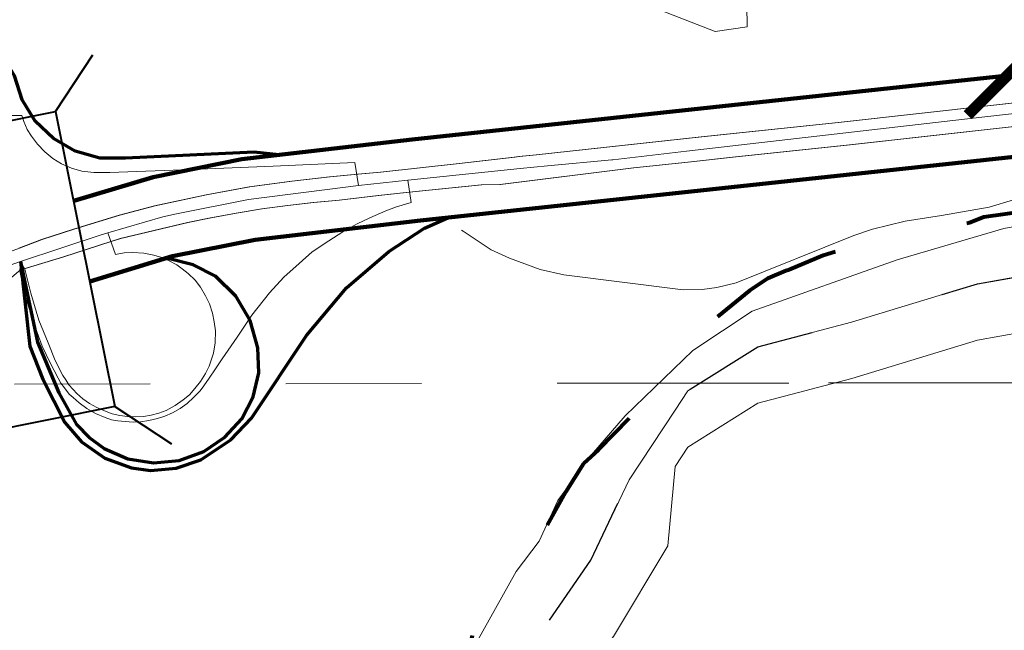
# Model space of a CAD drawing. Extents: x 39.2 to 83.2, y 15.9 to 49.9.
# Drawn here: x 61.4 to 62.2, y 31.8 to 32.3 of the extents above; entities that cross this region are included whole.
import ezdxf
from ezdxf.enums import TextEntityAlignment as Align

# ---------------------------------------------------------------- set-up
doc = ezdxf.new("R2010")
doc.units = ezdxf.units.MI
doc.header["$MEASUREMENT"] = 0
doc.linetypes.add('DGN Style 1', pattern=[0.03005, 5e-05, -0.03])
doc.linetypes.add('DGN Style 3', pattern=[0.07, 0.05, -0.02])
for name, color, linetype, lineweight in [('tdCoCityStreetMinor', 7, 'Continuous', 0), ('tdCoCorpBndry', 7, 'DGN Style 1', 80), ('tdCoDivCarto', 2, 'Continuous', 0), ('tdCoHydroRiver', 5, 'Continuous', 0), ('tdCoInt', 6, 'Continuous', 140), ('tdCoIntCL', 6, 'Continuous', 0), ('tdCoIntRamp', 6, 'Continuous', 70), ('tdCoIntRte', 6, 'Continuous', 0), ('tdCoSectLine', 7, 'DGN Style 1', 13), ('tdCoSectLinePart', 7, 'DGN Style 1', 13), ('tdCoStrucNonDivPri', 7, 'Continuous', 40), ('tdCoTwpBndry', 1, 'DGN Style 3', 30), ('tdCoTwpBndryShd', 7, 'Continuous', 0), ('tdStHwyIntRefPost1', 7, 'Continuous', 0), ('tdStHwyIntRefPost5', 7, 'Continuous', 0)]:
    doc.layers.add(name, color=color, linetype=linetype, lineweight=lineweight)
doc.styles.add('Style-Verdana', font='verdana.ttf')

# ---------------------------------------------------------------- blocks, each defined once
blk = doc.blocks.new('Bridge-Large_1')
at = {"layer": 'tdCoStrucNonDivPri', "color": 7, "linetype": 'Continuous', "lineweight": 40}
for p, q in [((-0.1108499999999992, 0.05000000000002203), (-0.1462053390593354, 0.08535533905934045)), ((0.1108500000000134, 0.05000000000001137), (0.1462053390593354, 0.0853553390593298)), ((-0.1108499999999992, -0.05000000000000071), (-0.1462053390593212, -0.08535533905932624)), ((0.1108499999999992, -0.0499999999999865), (0.1462053390593212, -0.08535533905930492))]:
    blk.add_line(p, q, dxfattribs=at)
at = {"layer": 'tdCoStrucNonDivPri', "color": 7, "linetype": 'Continuous', "lineweight": 40, "flags": 128}
blk.add_lwpolyline([(-0.1108499999999992, 0.05000000000002203), (0.1108500000000134, 0.05000000000001137), (0.1108499999999992, -0.0499999999999865), (-0.1108499999999992, -0.05000000000000071), (-0.1108499999999992, 0.05000000000002203)], close=True, dxfattribs=at)

msp = doc.modelspace()

# ---------------------------------------------------------------- linework, layer by layer
at = {"layer": 'tdCoCityStreetMinor', "flags": 128}
for points in [[(61.92867318440828, 32.07174992361116), (61.93927726457645, 32.0732295106674), (61.95358048304819, 32.07668209537539), (62.04038604618864, 32.11170021528789), (62.0541960057658, 32.11613916608301), (62.07811682454174, 32.12205774185856), (62.10499696913093, 32.12625002528011), (62.1400150890435, 32.13241511672884), (62.17601968881856, 32.1432659021937), (62.19130927337704, 32.14893788644771), (62.1974745165263, 32.15091061862105), (62.23002653159303, 32.1546097569264), (62.34453469145255, 32.16882460901159)], [(61.75118857635592, 32.11561188802532), (61.75229273900812, 32.11487928137736)], [(61.75229273900812, 32.11487928137736), (61.77306430112668, 32.10109617304587), (61.78662774503396, 32.09493092989675), (61.80906893882745, 32.08654636305184), (61.8265780367101, 32.08260067115184), (61.91461651953398, 32.07150337001379), (61.92867318440828, 32.07174992361116)]]:
    msp.add_lwpolyline(points, dxfattribs=at)
at = {"layer": 'tdCoCorpBndry', "color": 7, "linetype": 'DGN Style 1', "lineweight": 80, "flags": 128}
msp.add_lwpolyline([(61.62705736074703, 33.76699698035936), (61.68235281032087, 33.74312278068307), (61.83262068344154, 33.67969805607466), (61.887678644949, 33.65626919313328), (62.90940911400709, 33.22248611133286), (63.15851353171104, 33.1222811831132), (63.2805951376316, 33.07317247795253), (63.16177709748712, 33.06892329319084), (63.16500108191455, 32.85636836397926), (63.18643192578823, 32.85067150861521), (63.21117132270967, 32.84437689416172), (63.22810847225811, 32.8400674363971), (63.23337757569491, 32.83893355824525), (63.24261481769796, 32.83694585393746), (63.24097166371737, 32.83267367844067), (63.23801238341714, 32.82897459359643), (63.22822305310592, 32.82143518623692), (63.20250101978145, 32.80406730218096), (63.18129281320633, 32.78951752289062), (63.16994893644649, 32.7789134506716), (63.16575660714921, 32.7732414501558), (63.16230414453251, 32.76707632945948), (63.15983804654454, 32.76017134208742), (63.15737201069429, 32.74907402541791), (63.15564571724713, 32.73625047743707), (63.15515253493142, 32.72465997845021), (63.15379322330977, 32.79045983230327), (63.14990691932515, 32.79003270174694), (63.14407385939425, 32.79405663944978), (63.13693026548234, 32.79670032532276), (63.12631171531554, 32.79563138046039), (63.1117037756828, 32.79296830780778), (63.10667818761958, 32.79424653048805), (63.10155790258382, 32.79779667265591), (63.09420851053151, 32.80471700789727), (63.09044306324723, 32.80561799612904), (63.08391593169609, 32.80441154182012), (63.07789148943422, 32.80073078742533), (63.077433973826, 32.79437832331691), (63.07879303689931, 32.78794315470175), (63.07457113033274, 32.78419218536293), (63.06072113928269, 32.78892603965456), (63.05611913995971, 32.78885017022969), (63.04457598945515, 32.79296041639203), (63.04322295368772, 32.7992536638268), (63.0437352120984, 32.8141939127737), (63.0420602439109, 32.82027626682552), (62.92222160157966, 32.81920222671987), (62.92260076228216, 32.79296973696241), (62.94906564486847, 32.74909030534197), (62.94971715256389, 32.71501822379692), (63.10561999247722, 32.67512669035208), (63.15595199110795, 32.67609242546017), (63.15613896169814, 32.6647345057112), (63.15706940292154, 32.62491250370283), (63.15867123571781, 32.55635295397391), (63.16026238092972, 32.4882532189285), (63.16198475973631, 32.41455343814815), (63.16367942539023, 32.34205930389008), (63.16503948265579, 32.28388038129861), (63.16533991562496, 32.2710292444384), (63.18182215932321, 32.27129568840272), (63.1827920576188, 32.22199734075463), (63.42082687180158, 32.22625056442759), (63.4092215220471, 32.52318882001521), (63.69445643763748, 32.527034672735), (63.89462619625034, 32.30139553032635), (63.90320410128297, 32.30386380311423), (63.92336020215544, 32.2811967412544), (63.99947773824174, 32.19559701863559), (64.10363837760816, 32.06785285704041), (64.14091126644031, 32.02581249773907), (64.16701910913652, 31.99636528198056), (64.23128852574165, 31.92643573304596), (64.25349204469426, 31.90227675895409), (64.27613592940594, 31.8793362937699), (64.31760978459285, 31.83545673787675), (64.34144943602868, 31.80955102722695), (64.3768915789129, 31.76990686165354), (64.40285445571364, 31.74038564058606), (64.4392156687311, 31.69733592591767), (64.44137257241158, 31.62198404341403), (64.44389173549963, 31.53397632101117), (63.11704259696718, 31.52570319854755), (63.11211854095715, 31.53196438322862), (63.10684813264236, 31.54349088098077), (63.10169112456823, 31.54900530176285), (63.09111799663548, 31.5647694889128), (63.07475244644648, 31.57508008751664), (63.06123861721161, 31.58424264070676), (63.05338293191125, 31.59351418240201), (63.0391600560068, 31.61890229084659), (63.03223201576208, 31.63260228289402), (63.02751649192168, 31.63612005162603), (63.02438012082923, 31.6416733081069), (63.01759754357995, 31.65838334648268), (63.01056896547831, 31.66666839927604), (63.00596516417534, 31.67499999276804), (62.99851001474738, 31.68447956954058), (62.9932397928422, 31.69600606729366), (62.98808278477298, 31.70152048807573), (62.97560453276547, 31.72012539790375), (62.9669592710903, 31.72837938213588), (62.96158105487176, 31.73489166291469), (62.95441080413906, 31.7399662771691), (62.94653616701886, 31.75023977991189), (62.94158464640007, 31.75555759884921), (62.92821174414937, 31.77875661658473), (62.90881781718065, 31.79963450223237), (62.90368311633461, 31.80394619693551), (62.89846950134515, 31.81246668727238), (62.89031872686995, 31.81591859065653), (62.88132611870186, 31.82115855178495), (62.8696598745685, 31.83957879009247), (62.86658731829387, 31.84172481977926), (62.85491100794879, 31.84992045725571), (62.84826687220266, 31.87004126424151), (62.84401458058486, 31.88118636435939), (62.83746172426499, 31.88567142162407), (62.82772067449393, 31.88768920029698), (62.81507539791124, 31.89366082600139), (62.80618028288121, 31.89369015472215), (62.79888675210329, 31.89455205870244), (62.78548862218142, 31.90832804444654), (62.7838456546101, 31.90970003203621), (62.77640548023106, 31.91837785356235), (62.76658160168044, 31.92480457152966), (62.74534394211226, 31.9362244419852), (62.72050264031628, 31.94577044333773), (62.70081760094683, 31.96062804991463), (62.67829600208152, 31.97583238161733), (62.65211819298961, 31.99196877011027), (62.62988503463397, 32.00256743639748), (62.62007271358974, 32.00839297773755), (62.6114124768694, 32.01744865508113), (62.59117385790364, 32.02948884039725), (62.57161930648479, 32.04815831069118), (62.5650102160739, 32.0556496239238), (62.55129829369813, 32.06460793240159), (62.53613770652863, 32.07534261684479), (62.52930740797446, 32.08383179007144), (62.51916532523404, 32.09646762181392), (62.50972688323497, 32.10390437865399), (62.48841385134367, 32.11933221757597), (62.47721686673379, 32.12352728090456), (62.46899867348082, 32.13058674115839), (62.46133014518901, 32.14066345564603), (62.45353268236801, 32.14392490875796), (62.4439628825024, 32.15018454001169), (62.43292397472292, 32.17448195560667), (62.42979673778413, 32.1840534331773), (62.42777405028057, 32.19472902521959), (62.42447481780105, 32.19919618699424), (62.40237506784009, 32.19878291301303), (62.41083944835543, 32.18681772720017), (62.41396680956603, 32.17798245021667), (62.4198529967349, 32.15828740676938), (62.41922615747599, 32.15425284361968), (62.41692292087866, 32.15310585453524), (62.40422992298674, 32.15085680150457), (62.36964527234524, 32.15179507200596), (62.33110149301849, 32.14824698035984), (62.30237686981507, 32.14929809186992), (62.28540622836128, 32.14877141764607), (62.26286437279932, 32.14352611272626), (62.23158032165823, 32.14091952271252), (62.20790794334491, 32.13856191613615), (62.18822538946093, 32.13596272043737), (62.16588939417391, 32.12937214688837), (62.13625607774075, 32.12499278486193), (62.12561739514888, 32.1209791619201), (62.1127448831167, 32.11752365458416), (62.08730607078073, 32.11583166082644), (62.05456726540325, 32.10457614304972), (62.03440476441038, 32.10178276885421), (62.01771895951342, 32.09685075929231), (61.9926477503742, 32.08634430448718), (61.99023770006726, 32.08549600853389), (61.97700249367431, 32.07982841975563), (61.96382327281957, 32.07115494782931), (61.93315872875816, 32.04630681094886), (61.90453750172684, 32.02029509437229), (61.88074414244102, 31.98475322141325), (61.87661705712232, 31.97845891764557), (61.8522168667314, 31.95373145105272), (61.84108866791502, 31.94349318005511), (61.82794032921355, 31.92239017162314), (61.81346436882044, 31.89665073990484), (61.80693506246952, 31.88910741790495), (61.78594812617602, 31.8548221439062), (61.78418958356541, 31.85158088535597), (61.7755352498743, 31.83878411847516), (61.7625846314855, 31.82871119435066), (61.76008162404911, 31.82204717472483), (61.7569242506111, 31.80715073244913), (61.75315892759875, 31.80022349998725), (61.75086706209312, 31.79600755858668), (61.7392149852226, 31.7813488529262), (61.73520832163749, 31.76864150135955), (61.73370435480275, 31.76259829369235), (61.72147651538427, 31.74632445789242), (61.69829582810007, 31.72121932188525), (61.67922650544104, 31.71403614662958), (61.65375376624174, 31.71414774489676), (61.61272860319098, 31.71355949278989), (61.58077061285849, 31.71454884000105), (61.55866533269262, 31.71833392261897), (61.53131021159935, 31.72181764020778), (61.522766295568, 31.72466041341121), (61.50608713933963, 31.73015376971181), (61.49473711100734, 31.73173957113053), (61.4868337044004, 31.73279093118872), (61.47359737953921, 31.73794924414147), (61.46265130461416, 31.73954318552494), (61.44252198484416, 31.74577218317778), (61.42036401240318, 31.75236288100219), (61.40555984374662, 31.7548848402592), (61.38149053351896, 31.75562520403483), (61.37371003413646, 31.76088828016919), (61.36479167982379, 31.77294660952708), (61.3584596588284, 31.77643349610917), (61.35360227594595, 31.77674107485035), (61.35159263723563, 31.77610112465747), (61.32992256545377, 31.76746456218272), (61.31893541789265, 31.77126306642086), (61.28556859265415, 31.79347652730834), (61.26674110766548, 31.80574469371443), (61.25420792644519, 31.81653051700696), (61.22621534064686, 31.83243184077625), (61.18586610518087, 31.84969980834569), (61.15625720863792, 31.86556987714339), (61.12982215186956, 31.87388295377735), (61.11564202629994, 31.88624072190984), (61.103007561574, 31.90243732127161), (61.09254391924669, 31.91065663299071), (61.08882706318415, 31.91231991939841), (61.08051609921639, 31.9160384531609), (61.07823777960076, 31.91730139010686), (61.06536874725054, 31.92443516635552), (61.05547751206628, 31.92991820789327), (61.03946707551582, 31.93879337690484), (61.03063502966362, 31.94575379058832), (61.02507388176361, 31.95126044423099), (61.0072566220627, 31.96354812169577), (60.98453313970027, 31.97874903585615), (60.96329566654222, 31.99016915486164), (60.94364486472618, 32.00322385292299), (60.92800532464071, 32.0179594843358), (60.91717519757949, 32.0241664854497), (60.89512956905322, 32.03557119444999), (60.89390944457929, 32.03594905027109), (60.88816120181655, 32.04064997188923), (60.88337838347597, 32.04777498680328), (60.87660835792411, 32.05305813322851), (60.87240527890381, 32.06159813461861), (60.85861761138478, 32.08539093466825), (60.84425741244647, 32.10736839877823), (60.83366533269059, 32.13322744444941), (60.83009487168674, 32.14037613360519), (60.82412194109914, 32.14627574239285), (60.82050643068045, 32.15582920019715), (60.81372745738583, 32.1831649345074), (60.8102350406008, 32.19693085403767), (60.80928334847881, 32.21535699537234), (60.80720548321404, 32.2291503795084), (60.79910889230644, 32.26207348358225), (60.80012216230985, 32.27271875271039), (60.79897045080403, 32.31259245280201), (60.79965395911591, 32.33004732882593), (60.80198031071914, 32.34613071435273), (60.80594981630763, 32.36084186374173), (60.81028941057878, 32.37736474511312), (60.80945776737633, 32.38937765223752), (60.80851440163027, 32.39657692100503), (60.81582576576113, 32.40553846061654), (60.8232049214935, 32.41089281617825), (60.82711856581039, 32.41778444407232), (60.82716591429578, 32.43683090026941), (60.82814451178722, 32.460105290329), (60.83324429157379, 32.46842308938086), (60.83365551502649, 32.47885584956376), (60.83120035317091, 32.48041269508526), (60.82796325781167, 32.48055095017614), (60.8194132523415, 32.47296873034156), (60.81635225357285, 32.47451383194558), (60.81588411251801, 32.47791304305397), (60.82091572788243, 32.50066399002164), (60.82808069696397, 32.51744150931124), (60.83517103936558, 32.52740134387712), (60.83674640175102, 32.52963691315166), (60.84860396607264, 32.54409889269105), (60.85169447997265, 32.55177667941598), (60.85978734265361, 32.57298258691825), (60.86546307139765, 32.58291514328786), (60.87964431543123, 32.60283468814601), (60.88515208754605, 32.61095967571808), (60.89686039850818, 32.62261175258889), (60.91049166689942, 32.63951385680193), (60.92405228538909, 32.64939775980795), (60.9361833151767, 32.66005589131966), (60.947596226274, 32.66588845415204), (60.95885230328457, 32.66931252010596), (60.96576704618708, 32.6778656945691), (60.97158960494307, 32.679982209122), (60.98429770215585, 32.68142956904124), (60.99346516417927, 32.68842198334251), (61.18068977246477, 32.74033636584831), (61.19010074985486, 32.74512844261929), (61.19639772551925, 32.74747461596764), (61.20314904779564, 32.74998998868904), (61.21355695312753, 32.75706746870647), (61.21752937916294, 32.75928824935025), (61.24646930748136, 32.7790905414622), (61.2486583360544, 32.78093694596033), (61.27164093020136, 32.79501100346482), (61.28006417594604, 32.79858165088296), (61.29853828713807, 32.80515153277401), (61.31450908020706, 32.81588354532019), (61.34344111711088, 32.83608693254006), (61.37862613660005, 32.85701173171081), (61.39318958605161, 32.86731574378086), (61.40369678650009, 32.8783434047403), (61.41218676751051, 32.88913202420169), (61.42733014270291, 32.900850587792), (61.43790078515016, 32.90847139477818), (61.45416629457359, 32.92502310777589), (61.46817517024223, 32.94333560031707), (61.47075323931663, 32.94599146506789), (61.47661612506475, 32.95672956705249), (61.47862483171584, 32.96819548111319), (61.48101213983697, 32.97024619246049), (61.49053863013358, 32.97965132896189), (61.4957615656914, 32.99218146546524), (61.50115338993717, 32.9956932068956), (61.50589451427332, 33.00159828374551), (61.51611743739991, 33.00620550258833), (61.52452937419092, 33.01037670526387), (61.53543257450112, 33.02181329060743), (61.54784396696603, 33.03909225644637), (61.55261479284387, 33.04339431989604), (61.57597803898664, 33.06950489662712), (61.59114297575849, 33.09084676014494), (61.60110001415482, 33.09885679404797), (61.60388009100261, 33.10151669770821), (61.62079605179093, 33.12650054205882), (61.62424907364694, 33.13639053450421), (61.63436971907528, 33.15723430687185), (61.64283994048096, 33.17985097552581), (61.65186815321886, 33.19425852294808), (61.65514582412304, 33.20274166887671), (61.658628982478, 33.21102821296058), (61.661782192728, 33.22612461248745), (61.6654064644807, 33.24844755897718), (61.67120093725958, 33.27361874674261), (61.67338182587143, 33.29699224550939), (61.67184896527825, 33.31419503123944), (61.66929407334863, 33.33446360029689), (61.66665641477277, 33.34166498173112), (61.66338787802614, 33.35606513483575), (61.66505986363254, 33.3639159113032), (61.66322066704114, 33.38653463048163), (61.66252802457036, 33.39113228020596), (61.6519689396285, 33.42560788020332), (61.63687862954124, 33.45459149091609), (61.63477709003121, 33.45700533158594), (61.62468937727351, 33.46859129456167), (61.62116023744998, 33.47353523445419), (61.60252251922157, 33.48634567150061), (61.59276195839845, 33.49741974888966), (61.59221409541733, 33.51454896427199), (61.58942836408893, 33.64133354233707), (61.59157663071171, 33.78194984313805), (61.62705736074703, 33.76699698035936)], close=True, dxfattribs=at)
at = {"layer": 'tdCoDivCarto', "color": 2, "linetype": 'Continuous', "lineweight": 13, "flags": 128}
for points in [[(63.1556599559302, 32.22096650384832), (63.15432251360301, 32.22110231502018), (63.14876821213688, 32.22166664627899), (63.10511885800802, 32.22487256361341), (63.06245590789104, 32.22635215066965), (62.84124973558005, 32.2256123761041), (62.63829239778982, 32.22487256361524), (62.56480357325761, 32.22487256361434), (62.44914501957778, 32.2243793047192), (62.41680125336369, 32.22378030956484), (62.3513053770882, 32.22256737661481), (62.3426109210836, 32.22240645877148), (62.31425115151273, 32.22166664627899), (62.27972629049414, 32.22018690752146), (62.25432573296123, 32.21920054143525), (62.23163798557017, 32.21673447451477), (62.19144098859663, 32.2130354499856), (62.14581878851727, 32.20785668670256), (62.02917375497369, 32.19478650168985), (61.92831167865967, 32.18418242152183), (61.80648799560628, 32.17111227443605), (61.79389889540688, 32.16968919635677)], [(61.91832934893919, 32.16565775492747), (61.95352344311429, 32.16946562560643), (62.03539691034265, 32.1780968598231), (62.21394009461125, 32.19807206254866), (62.24846510733035, 32.20127786610779), (62.27411218053403, 32.20325071205824), (62.29951258636662, 32.20423719192249), (62.32466659030361, 32.20497700441225), (62.3671413920755, 32.20542175660829), (62.37176837743858, 32.20547022538135), (62.43238115753127, 32.20612902903056), (62.53058314013041, 32.20719640395914), (62.68890468185307, 32.20744310925691), (62.74898840139073, 32.20785467665067)], [(61.79389889540688, 32.16968919635677), (61.79045586792201, 32.16929996707523), (61.74976849439084, 32.16470047769048), (61.69181592178993, 32.15828864301981), (61.67488628743623, 32.15672937451317)], [(61.71290165865013, 32.14346994131802), (61.76610235725635, 32.14899727776105), (61.77991231683355, 32.1492438692835), (61.87830844000459, 32.16132765028306), (61.91832934893919, 32.16565775492747)], [(61.67488628743623, 32.15672937451317), (61.65433158325664, 32.15483621001219), (61.62646507258016, 32.15163029267777), (61.595145977195, 32.14743800925622), (61.56333377461888, 32.14151947140576), (61.52535629096784, 32.13338149608241), (61.49921607264563, 32.12647644044353), (61.46567757771465, 32.11636561917152), (61.44200335046101, 32.10872075103926), (61.42538500851138, 32.10232313842582), (61.42076249835525, 32.1005435228365), (61.39967975760805, 32.09242716504218)], [(61.49297019990934, 32.10705623930508), (61.50001379735635, 32.10929365345786), (61.54958168933597, 32.12113065330858), (61.56659756624801, 32.12458323801837), (61.58540053007258, 32.12810518844167), (61.60428260646366, 32.13117487742362), (61.62323294873259, 32.13379037076802), (61.64224055848851, 32.13595037899977), (61.66129455111567, 32.13765342302926), (61.69014754165553, 32.14110589396014), (61.71290165865013, 32.14346994131802)], [(61.40638100167692, 32.07491977380785), (61.41764707123342, 32.0792076294603), (61.4232129399737, 32.08393003535079), (61.42578516033348, 32.08611253339789), (61.42812785564036, 32.08682784602225), (61.45809062180459, 32.09597680107342), (61.49297019990934, 32.10705623930508)]]:
    msp.add_lwpolyline(points, dxfattribs=at)
at = {"layer": 'tdCoHydroRiver', "color": 5, "linetype": 'Continuous', "lineweight": 0, "flags": 128}
msp.add_lwpolyline([(61.93808901515152, 32.26194450757576), (61.78574659090909, 32.32134488636364), (61.71572386363637, 32.36297291666667), (61.70137026515152, 32.37381515151515), (61.70283920454546, 32.38172651515152), (61.7152821969697, 32.39452443181818), (61.78148977272728, 32.40019545454545), (61.81471325757576, 32.39434943181818), (61.87026704545455, 32.37145909090909), (61.91659924242425, 32.33108106060606), (61.93095909090909, 32.32023257575758), (61.96149034090909, 32.2812071969697), (61.9617143939394, 32.26543484848485), (61.93808901515152, 32.26194450757576)], dxfattribs=at)
at = {"layer": 'tdCoHydroRiver', "color": 5, "lineweight": 0, "flags": 128}
for points in [[(61.0969928030303, 31.89295852272727), (61.18671117424243, 31.83963636363637), (61.26705, 31.78737954545455), (61.38739507575758, 31.75093333333334), (61.4967143939394, 31.72090890151515), (61.6010759469697, 31.70659810606061), (61.66260928030304, 31.70746325757576), (61.70963636363637, 31.73021628787879), (61.75753863636364, 31.80348996212122), (61.79140738636364, 31.8639375), (61.80845965909091, 31.88626875), (61.82224147727273, 31.91644545454546), (61.84701856060607, 31.9499375), (61.87186742424243, 31.9786956439394), (61.9216956439394, 32.02673882575758), (61.96547954545455, 32.05576590909091), (62.07226553030304, 32.09356363636364), (62.1508509469697, 32.11676666666667), (62.23585700757576, 32.13216799242424)], [(62.31252481060606, 32.06696553030303), (62.13148901515152, 32.03442556818182), (62.03876742424243, 32.00629204545455), (61.96958409090909, 31.98796022727273), (61.91796041666667, 31.95566799242425), (61.90868863636364, 31.94133560606061), (61.90319507575758, 31.88286609848485), (61.86310170454546, 31.81601950757576), (61.82434071969698, 31.76655151515152), (61.74045681818182, 31.67068409090909), (61.70765284090909, 31.64655018939394), (61.67469659090909, 31.63346136363636), (61.62904507575758, 31.62492537878788), (61.55324488636364, 31.62859071969697), (61.40596799242424, 31.6643956439394), (61.27434015151515, 31.70988693181818), (61.11077765151516, 31.78175928030303), (61.02166723484849, 31.83416496212121), (61.00396174242425, 31.84731420454546)]]:
    msp.add_lwpolyline(points, dxfattribs=at)
at = {"layer": 'tdCoInt', "color": 6, "linetype": 'Continuous', "lineweight": 140, "flags": 128}
for points in [[(63.62255511363637, 32.08674375), (63.5954321969697, 32.10373465909091), (63.54103446969697, 32.13217613636364), (63.48956420454546, 32.15538579545455), (63.43522481060607, 32.17776818181818), (63.3719509469697, 32.19895738636364), (63.31653579545455, 32.21605643939394), (63.21073143939395, 32.23553503787879), (63.15637765151516, 32.24255018939394), (63.01832670454546, 32.24812632575757), (62.43224867424243, 32.24120795454546), (62.38040113636364, 32.2435625), (62.24808579545455, 32.23949659090909), (61.9137143939394, 32.20357575757576), (61.71476723484849, 32.18222746212121), (61.58936893939394, 32.16773636363637), (61.52395151515152, 32.15461590909091), (61.46548295454546, 32.1371375)], [(63.57605795454546, 32.04507083333333), (63.51486136363637, 32.07815454545455), (63.46576950757576, 32.10029109848485), (63.41394488636364, 32.12165492424243), (63.35451685606061, 32.14154412878788), (63.30184564393939, 32.15777159090909), (63.20152121212121, 32.17622821969697), (63.15167424242425, 32.18267140151515), (63.01721079545455, 32.18812821969697), (62.43125018939394, 32.18119128787879), (62.37976666666667, 32.18352954545455), (62.25228428030304, 32.17960227272727), (61.9204340909091, 32.14395227272728), (61.72087102272727, 32.12253503787879), (61.59909810606061, 32.1084928030303), (61.53825492424243, 32.09628977272727), (61.47714564393939, 32.07780056818182)]]:
    msp.add_lwpolyline(points, dxfattribs=at)
at = {"layer": 'tdCoIntCL', "color": 6, "linetype": 'Continuous', "lineweight": 0, "flags": 128}
for points in [[(62.21128729457924, 32.20746592918509), (62.13468915101182, 32.19877537463945), (61.91707424242431, 32.17376382575762), (61.8628049242425, 32.16736117424247), (61.86208189037696, 32.16729281739853), (61.81459174921579, 32.16280301916614), (61.79451272701162, 32.16090471446122), (61.71161098484856, 32.15225303030307)], [(61.67526420454553, 32.14851041666672), (61.6726361742425, 32.16543125000004), (61.61239318181826, 32.16278541666671), (61.55187159090917, 32.16025776515156), (61.49195776515159, 32.15795492424247), (61.48013636363643, 32.15791647727278), (61.47142367424249, 32.15899128787883), (61.46378560606068, 32.16125568181823), (61.45645473484856, 32.16447973484853), (61.45000662878795, 32.16843314393944), (61.44405757575765, 32.17323087121216), (61.43856893939401, 32.17879621212126), (61.43415511363644, 32.18474526515156), (61.43100776515158, 32.18977329545459), (61.42858977272734, 32.19549223484853), (61.42701609848492, 32.20009791666671), (61.41989583333341, 32.19990568181822)], [(61.42604356060613, 32.09250984848489), (61.42554734848492, 32.08547272727277), (61.42796060606068, 32.07351799242429), (61.42990359848492, 32.06652329545459), (61.43573238636371, 32.04748257575762), (61.44217196969704, 32.03010700757581), (61.44788977272734, 32.0177276515152), (61.45377405303037, 32.00640321969702), (61.45593901515159, 32.00279488636368), (61.45843712121219, 31.99935303030307), (61.46193446969704, 31.99480094696973), (61.46482102272734, 31.9921363636364), (61.46942859848492, 31.98836155303034), (61.47509090909098, 31.98408712121216), (61.48136382575765, 31.98047878787882), (61.48858049242431, 31.9774810606061), (61.49324356060613, 31.97587121212125), (61.49790662878795, 31.97509393939398), (61.50334696969704, 31.97453882575761), (61.50912026515159, 31.97409469696973), (61.51461590909098, 31.97431685606064), (61.52066685606068, 31.97531609848489), (61.52705075757583, 31.97664829545458), (61.53254659090916, 31.97836931818185), (61.53818295454553, 31.98100094696973), (61.54377159090916, 31.98410568181822), (61.54900549242431, 31.98783162878792), (61.55361856060613, 31.99217840909094), (61.55849753787886, 31.99723484848488), (61.56124753787886, 32.00078333333337), (61.56523958333341, 32.00637196969701), (61.56985246212128, 32.01338011363641), (61.57464280303037, 32.02065435606065), (61.58570056818189, 32.03679109848489), (61.59655113636371, 32.0528204545455), (61.60962140151522, 32.06934318181823), (61.62022537878795, 32.08093371212125), (61.63156931818189, 32.0910445075758), (61.64115321969704, 32.09957859848489), (61.65328106060613, 32.10758049242428), (61.66365871212128, 32.11433219696974), (61.6742861742425, 32.12008352272731), (61.68353844696977, 32.12458465909095), (61.6954164772728, 32.12971098484853), (61.70324109848492, 32.13266382575762), (61.71418049242431, 32.13597121212126), (61.71161098484856, 32.15225303030307)], [(61.71161098484856, 32.15225303030307), (61.67526420454553, 32.14851041666672)], [(61.67526420454553, 32.14851041666672), (61.66564352100291, 32.14727610834644), (61.59423352272734, 32.13811439393944), (61.54111746996295, 32.12746116171311), (61.53110321969704, 32.1254526515152), (61.49049924242431, 32.1136435606061)], [(61.42604356060613, 32.09250984848489), (61.4294039772728, 32.08672992424247), (61.43378939393946, 32.06902140151519), (61.43950719696977, 32.0492589015152), (61.44639090909098, 32.03249412878792), (61.45172007575765, 32.01955965909096), (61.45743787878795, 32.00834602272732), (61.4594736742425, 32.00528030303035), (61.46182329545461, 32.00146250000004), (61.46482102272734, 31.9981873106061), (61.46754128787886, 31.99507859848488), (61.47198219696977, 31.99124810606064), (61.47697840909098, 31.98786193181822), (61.48247405303037, 31.98486420454549), (61.48919109848492, 31.98197746212125), (61.4937986742425, 31.98025662878791), (61.49935000000007, 31.97897992424246), (61.50506780303037, 31.97831363636367), (61.51100757575765, 31.97786969696973), (61.51672537878795, 31.97831363636367), (61.52233219696977, 31.97920189393943), (61.52805000000007, 31.98075625000003), (61.53343465909098, 31.98275473484852), (61.5400458333334, 31.98623484848488), (61.54607821969704, 31.9904041666667), (61.55077973484855, 31.99421875000004), (61.55468295454553, 31.99874299242428), (61.55876363636371, 32.00397689393944), (61.56257821969704, 32.00983162878793), (61.56523958333341, 32.01533162878792), (61.56825568181825, 32.02491250000004), (61.56967500000007, 32.03254147727277), (61.56985246212128, 32.04141250000005), (61.56887670454552, 32.04806571969701), (61.56772348484856, 32.05436420454549), (61.56532821969704, 32.06119488636369), (61.56257821969704, 32.06713844696974), (61.55885246212129, 32.07352556818186), (61.5547717803031, 32.07875946969701), (61.5498039772728, 32.0835498106061), (61.54527973484856, 32.08692083333337), (61.54128787878795, 32.08993693181822), (61.53578768939401, 32.09286439393944), (61.53019905303037, 32.09534829545458), (61.52434412878795, 32.09721117424247), (61.51706988636371, 32.09845303030307), (61.50899734848492, 32.09898541666671), (61.50252140151522, 32.0988079545455), (61.49622310606068, 32.09756590909095), (61.49049924242431, 32.1136435606061)], [(61.49049924242431, 32.1136435606061), (61.48565848790879, 32.11205637527978), (61.42604356060613, 32.09250984848489)], [(61.42604356060613, 32.09250984848489), (61.40983579545462, 32.08675416666671), (61.38795227272735, 32.07745871212126), (61.37078948605973, 32.06977455010819), (61.34327537878795, 32.05745587121216), (61.28995772982413, 32.0319475212205), (61.28322121212128, 32.02872462121216)]]:
    msp.add_lwpolyline(points, dxfattribs=at)
at = {"layer": 'tdCoIntRamp', "color": 6, "linetype": 'Continuous', "lineweight": 70, "flags": 128}
for points in [[(61.6168982951731, 32.17091767167867), (61.59837272727273, 32.17303106060606), (61.50357803030303, 32.16847102272727), (61.48466609848485, 32.16851155303031), (61.46650132575758, 32.173775), (61.45036136363637, 32.18310227272728), (61.43700606060607, 32.19586477272728), (61.42726060606061, 32.2115581439394), (61.42174280303031, 32.22918768939394), (61.41879193730684, 32.23412960253701)], [(61.42604356060606, 32.09250984848487), (61.43308598484849, 32.03009810606061), (61.44264223484849, 32.0057456439394), (61.45867159090909, 31.97368693181818), (61.47107954545455, 31.95954886363636), (61.48832537878788, 31.94765075757576), (61.50800871212122, 31.94047007575758), (61.5218643939394, 31.93854545454546), (61.54091155303031, 31.94014090909091), (61.55903371212121, 31.94621666666667), (61.58107026515152, 31.9609821969697), (61.59646287878788, 31.97707784090909), (61.63684488636364, 32.03780454545455), (61.66643768939394, 32.07294621212122), (61.69757196969697, 32.09976458333333), (61.72383920454546, 32.11691363636364), (61.74118140332239, 32.12471476078559)], [(61.42604356060606, 32.09250984848487), (61.43863484848485, 32.03287253787879), (61.45435625, 31.99557329545455), (61.46734015151515, 31.97240227272728), (61.47669962121213, 31.96280265151515), (61.48773901515152, 31.95464318181818), (61.50528295454546, 31.94706628787879), (61.52416174242425, 31.94410056818182), (61.54318409090909, 31.94593333333334), (61.56114962121212, 31.9524490530303), (61.5768321969697, 31.96292462121212), (61.58922348484849, 31.97640928030303), (61.59771647727273, 31.99263390151515), (61.60173693181819, 32.01050018939394), (61.60101268939394, 32.02879886363637), (61.59535075757576, 32.04892651515151), (61.58471401515152, 32.06692727272728), (61.5698143939394, 32.08159602272728), (61.55328731060607, 32.08992329545455), (61.53389251953291, 32.09496988493635)]]:
    msp.add_lwpolyline(points, dxfattribs=at)
at = {"layer": 'tdCoIntRte', "color": 6, "linetype": 'Continuous', "lineweight": 0, "flags": 128}
for points in [[(62.19106219998518, 32.21303544821433), (62.14543999990588, 32.20785668492723), (62.02879496636225, 32.19478649991574), (61.92793289004814, 32.18418241974957), (61.80610920699534, 32.17111227266099), (61.79352010679599, 32.16968919458334), (61.79007707931049, 32.16929996530162), (61.74938970577926, 32.16470047591491), (61.69143713317835, 32.15828864124495), (61.67450749882466, 32.15672937273926), (61.65395279464497, 32.15483620824009), (61.62608628396854, 32.15163029090515), (61.59476718858401, 32.14743800748161), (61.56295498600721, 32.14151946963138), (61.52497750235612, 32.13338149430886), (61.49883728403396, 32.12647643866949), (61.46529878910298, 32.11636561739572), (61.4416245618493, 32.10872074926589), (61.42500621989967, 32.10232313665391)], [(62.19106219998518, 32.21303544821433), (62.14543999990588, 32.20785668492723), (62.02879496636225, 32.19478649991574), (61.92793289004814, 32.18418241974957), (61.80610920699534, 32.17111227266099), (61.79352010679599, 32.16968919458334), (61.79007707931049, 32.16929996530162), (61.74938970577926, 32.16470047591491), (61.69143713317835, 32.15828864124495), (61.67450749882466, 32.15672937273926), (61.65395279464497, 32.15483620824009), (61.62608628396854, 32.15163029090515), (61.59476718858401, 32.14743800748161), (61.56295498600721, 32.14151946963138), (61.52497750235612, 32.13338149430886), (61.49883728403396, 32.12647643866949), (61.46529878910298, 32.11636561739572), (61.4416245618493, 32.10872074926589), (61.42500621989967, 32.10232313665391)], [(61.42540637172178, 32.08611253162364), (61.42774906702865, 32.08682784424792), (61.45771183319287, 32.09597679930015), (61.49259141129772, 32.10705623753099), (61.49963500874468, 32.10929365168387), (61.54920290072426, 32.12113065153407), (61.56621877763702, 32.12458323624388), (61.58502174146096, 32.12810518666758), (61.60390381785199, 32.13117487565156), (61.62285416012097, 32.13379036899136), (61.64186176987689, 32.13595037722516), (61.66091576250405, 32.13765342125451), (61.68976875304396, 32.14110589218583), (61.71252287003855, 32.14346993954361), (61.76572356864477, 32.14899727598728), (61.77953352822193, 32.14924386751098), (61.8779296513931, 32.16132764851012), (61.9179505603277, 32.16565775315363), (61.9531446545028, 32.16946562383086), (62.03501812173116, 32.17809685804927), (62.21356130599986, 32.19807206077543)], [(61.42540637172178, 32.08611253162364), (61.42774906702865, 32.08682784424792), (61.45771183319287, 32.09597679930015), (61.49259141129772, 32.10705623753099), (61.49963500874468, 32.10929365168387), (61.54920290072426, 32.12113065153407), (61.56621877763702, 32.12458323624388), (61.58502174146096, 32.12810518666758), (61.60390381785199, 32.13117487565156), (61.62285416012097, 32.13379036899136), (61.64186176987689, 32.13595037722516), (61.66091576250405, 32.13765342125451), (61.68976875304396, 32.14110589218583), (61.71252287003855, 32.14346993954361), (61.76572356864477, 32.14899727598728), (61.77953352822193, 32.14924386751098), (61.8779296513931, 32.16132764851012), (61.9179505603277, 32.16565775315363), (61.9531446545028, 32.16946562383086), (62.03501812173116, 32.17809685804927), (62.21356130599986, 32.19807206077543)]]:
    msp.add_lwpolyline(points, dxfattribs=at)
at = {"layer": 'tdCoSectLine', "color": 7, "linetype": 'DGN Style 1', "lineweight": 0, "flags": 128}
msp.add_lwpolyline([(61.42164691890321, 32.00212916232874), (62.43951572370981, 32.00350533665965)], dxfattribs=at)
at = {"layer": 'tdCoSectLinePart', "color": 7, "linetype": 'DGN Style 1', "lineweight": 0, "flags": 128}
msp.add_lwpolyline([(61.89242370593603, 32.0027656598088), (62.43951572370981, 32.00350533665967)], dxfattribs=at)
at = {"layer": 'tdCoTwpBndry', "color": 1, "linetype": 'DGN Style 3', "lineweight": 30, "flags": 128}
msp.add_lwpolyline([(61.81606950757576, 31.82828276515152), (61.84659943181818, 31.87232234848485), (61.8747268939394, 31.93166231060606), (61.90865492424243, 31.98285700757576), (61.91792670454546, 31.99718920454546), (61.96955056818182, 32.02948143939394), (62.03873371212121, 32.04781325757576), (62.13145530303031, 32.07594678030303), (62.31249090909091, 32.10848674242425), (62.34560568181818, 32.11053049242425), (62.47216685606061, 32.08863768939394), (62.51348238636364, 32.06870662878788), (62.55356856060607, 32.02350113636364), (62.5663446969697, 32.01263731060606), (62.57123712121213, 32.00165776515152), (62.61763522727273, 31.95654602272727), (62.70530549242424, 31.89465284090909), (62.7516384469697, 31.854275), (62.83297537878789, 31.79387215909091), (62.87457462121213, 31.75342253787879), (62.97473181818182, 31.64360700757576), (63.02519640151515, 31.5887821969697), (63.03708768939394, 31.55468503787879), (63.06269848484849, 31.51800473484849), (63.11077234848485, 31.45374659090909), (63.20806401515152, 31.38094602272728), (63.26857708333333, 31.34234318181818), (63.3130490530303, 31.32244981060606), (63.38149583333334, 31.28080700757576), (63.39589337121213, 31.26680909090909), (63.41252102272728, 31.24878295454546), (63.43033409090909, 31.22729583333334), (63.43852443181819, 31.18578087121212), (63.43113636363637, 31.15389166666667), (63.40521704545455, 31.11531363636364), (63.35185852272728, 31.08264356060606), (63.25771496212121, 31.05512916666667), (63.1947259469697, 31.0120706439394), (63.15991799242425, 30.96236287878788), (63.14217481060606, 30.89932329545455), (63.14665037878788, 30.86670284090909), (63.15113712121212, 30.82073560606061), (63.18008390151515, 30.78517007575758), (63.25521193181819, 30.72035132575758), (63.37828143939394, 30.61003674242425)], dxfattribs=at)
at = {"layer": 'tdCoTwpBndryShd', "color": 7, "linetype": 'Continuous', "lineweight": 0, "flags": 128}
msp.add_lwpolyline([(62.31249090909091, 32.10848674242425), (62.13145530303031, 32.07594678030303), (62.03873371212121, 32.04781325757576), (61.96955056818182, 32.02948143939394), (61.91792670454546, 31.99718920454546), (61.90865492424243, 31.98285700757576), (61.8747268939394, 31.93166231060606), (61.84659943181818, 31.87232234848485), (61.81606950757576, 31.82828276515152)], dxfattribs=at)

# ---------------------------------------------------------------- block references
at = {"layer": 'tdCoStrucNonDivPri', "color": 7, "linetype": 'Continuous', "lineweight": 40, "xscale": 1.000000472160697, "yscale": 1.000000472160697, "zscale": 1.000000472160697, "rotation": 281.4126458864034}
msp.add_blockref('Bridge-Large_1', (61.4247889682721, 32.08447872227196), dxfattribs=at)

# ---------------------------------------------------------------- texts
at = {"layer": 'tdStHwyIntRefPost1', "color": 6, "linetype": 'Continuous', "lineweight": 0, "style": 'Style-Verdana'}
msp.add_text('‒‒70', height=0.1, rotation=45, dxfattribs=at).set_placement((62.11158901170144, 32.20406353831377), align=Align.MIDDLE_LEFT)
at = {"layer": 'tdStHwyIntRefPost5', "color": 6, "linetype": 'Continuous', "lineweight": 0, "style": 'Style-Verdana'}
msp.add_text('‒‒70', height=0.1, rotation=45, dxfattribs=at).set_placement((62.11158901170144, 32.20406353831377), align=Align.MIDDLE_LEFT)

doc.saveas('drawing.dxf')
